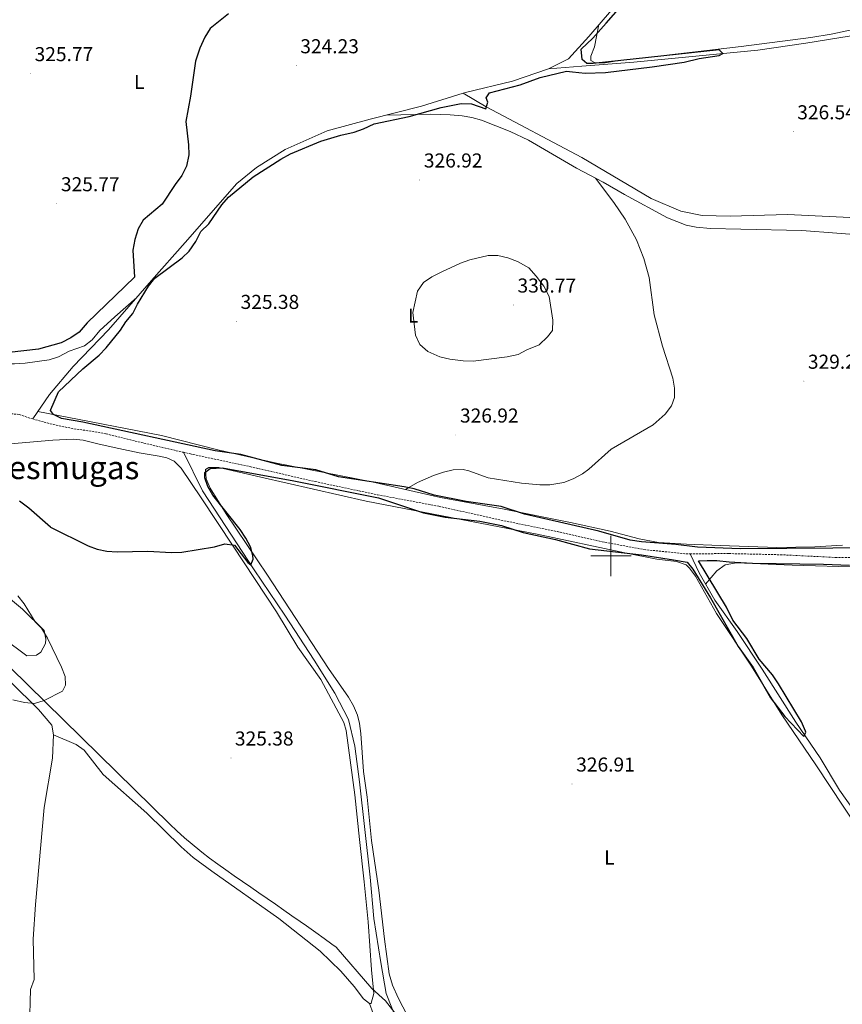
# Model space of a CAD drawing. Units: metres. Extents: x 596662 to 601159, y 4705576 to 4708610.
# Drawn here: x 599206 to 599615, y 4707277 to 4707767 of the extents above; entities that cross this region are included whole.
import ezdxf
from ezdxf.enums import TextEntityAlignment as Align

# ---------------------------------------------------------------- set-up
doc = ezdxf.new("R2010")
doc.units = ezdxf.units.M
doc.header["$MEASUREMENT"] = 0
doc.linetypes.add('TRAZOSX2', pattern=[1.5, 1, -0.5])
for name, color, linetype, lineweight in [('Carátula', 7, 'Continuous', 5), ('Level 1', 19, 'Continuous', 0), ('Level 11', 142, 'TRAZOSX2', 13), ('Level 13', 5, 'Continuous', 0), ('Level 36', 19, 'Continuous', 40), ('Level 37', 92, 'Continuous', 0), ('Level 4', 36, 'Continuous', 30), ('Level 41', 19, 'Continuous', 0), ('Level 45', 19, 'Continuous', 0), ('Level 5', 36, 'Continuous', 0), ('Level 63', 7, 'Continuous', 0), ('Level 7', 1, 'Continuous', 0)]:
    doc.layers.add(name, color=color, linetype=linetype, lineweight=lineweight)
doc.styles.add('Arial', font='ARIAL.TTF', dxfattribs={"height": 0.2})

# ---------------------------------------------------------------- blocks, each defined once
blk = doc.blocks.new('5PATER')
at = {"layer": 'Carátula', "linetype": 'Continuous', "lineweight": 5}
h = blk.add_hatch(color=250, dxfattribs=at)
edge = h.paths.add_edge_path()
edge.add_ellipse((0, 0), major_axis=(-1.33, -1.34), ratio=0.999422, start_angle=0, end_angle=360)

msp = doc.modelspace()

# ---------------------------------------------------------------- linework, layer by layer
at = {"layer": 'Level 1', "color": 19, "linetype": 'Continuous', "lineweight": 0, "ltscale": 0.5}
msp.add_polyline3d([(599192.19, 4707453.17, 333.28), (599280.54, 4707366.6, 326.1), (599284.18, 4707363.16, 326.36), (599287.9, 4707359.81, 326.61), (599291.69, 4707356.56, 326.79), (599295.56, 4707353.39, 326.86), (599296.47, 4707352.67, 326.88), (599300.43, 4707349.62, 326.97), (599304.45, 4707346.66, 327.02), (599308.53, 4707343.76, 326.98), (599312.63, 4707340.9, 326.94), (599316.76, 4707338.07, 326.9), (599320.88, 4707335.23, 326.86), (599324.94, 4707332.4, 326.82), (599329.03, 4707329.54, 326.78), (599333.14, 4707326.69, 326.77), (599337.25, 4707323.84, 326.8), (599341.37, 4707321, 326.86), (599345.47, 4707318.14, 326.91), (599348.66, 4707315.9, 326.95), (599353.24, 4707312.64, 327.01), (599357.42, 4707309.65, 327.06), (599361.2, 4707306.91, 326.92), (599363.28, 4707305.39, 326.91), (599381.06, 4707284.87, 326.43), (599387.87, 4707278.59, 326.76), (599413.16, 4707245.95, 327)], dxfattribs=at)
at = {"layer": 'Level 11', "color": 142, "linetype": 'TRAZOSX2', "lineweight": 13}
for points in [[(599212.42, 4707568.13, 323.39), (599205.76, 4707570.35, 323.69), (599188.85, 4707572.05, 323.69), (599170.81, 4707572.36, 323.69), (599165.44, 4707572.79, 323.69), (599154.48, 4707575.64, 323.69), (599143.24, 4707576.44, 323.69), (599138.88, 4707577.77, 323.69)], [(599212.42, 4707568.13, 323.39), (599222.57, 4707565.35, 323.33), (599232.88, 4707563.24, 323.74), (599243.31, 4707561.8, 324.62), (599248.9, 4707560.75, 324.62), (599266.31, 4707556.43, 324.31), (599287.37, 4707551.55, 324.31)], [(599287.37, 4707551.55, 324.31), (599290.84, 4707550.75, 324.62), (599320.41, 4707544.45, 324.62), (599352.85, 4707537.01, 324), (599383.95, 4707530.39, 324), (599414.44, 4707524.7, 323.69), (599443.8, 4707518.12, 324.31), (599473.34, 4707512.07, 324), (599495.55, 4707507.09, 324.31), (599516.39, 4707503.19, 324.62), (599537.26, 4707501.04, 324.62), (599539.39, 4707501.05, 325.62)], [(599539.39, 4707501.05, 325.62), (599558.59, 4707501.17, 324.92), (599584.23, 4707500.59, 324.92), (599611.71, 4707499.25, 324.92), (599638.3, 4707499.03, 324.92), (599646.3, 4707498.67, 324.92)]]:
    msp.add_polyline3d(points, dxfattribs=at)
at = {"layer": 'Level 13', "color": 5, "linetype": 'Continuous', "lineweight": 0, "ltscale": 0.5}
for points in [[(599892.95, 4707937.87, 330.35), (599879.61, 4707927.54, 330.16), (599826.77, 4707888.78, 329.85), (599799.86, 4707869.34, 328.93), (599772.98, 4707849.66, 328.62), (599700.15, 4707799.76, 328), (599678.23, 4707784.16, 327.69), (599646, 4707763.58, 327.08), (599634.87, 4707761.22, 326.77), (599596.89, 4707755.07, 326.46), (599572.98, 4707751.64, 326.15), (599511.41, 4707745.58, 325.23), (599485.58, 4707743.65, 324.92), (599468.86, 4707742.34, 324.92)], [(599603.54, 4707893.17, 328), (599578.65, 4707863.31, 326.46), (599561.39, 4707842.08, 326.46), (599546.01, 4707823.8, 326.16), (599530.35, 4707805.75, 325.54), (599515.7, 4707789.55, 325.23), (599488.98, 4707758.47, 324.92), (599478.93, 4707747.3, 324.92), (599468.86, 4707742.34, 324.92)], [(599468.86, 4707742.34, 324.92), (599450.99, 4707736.18, 324.62), (599427.6, 4707730.58, 324.31), (599426.48, 4707730.22, 324.9)], [(599426.48, 4707730.22, 324.9), (599405.85, 4707723.69, 324), (599380.32, 4707717.33, 324), (599358.94, 4707711.48, 324.31), (599337.98, 4707702.21, 324.31), (599323.69, 4707693.25, 324.31), (599313.98, 4707685.36, 324.31), (599288.3, 4707655.89, 324.31), (599271.51, 4707636.95, 323.69), (599250.18, 4707612.49, 324), (599232.56, 4707594.19, 324), (599220.85, 4707580.34, 324.62), (599212.42, 4707568.13, 323.39)], [(599801.05, 4707673.79, 327.98), (599790.85, 4707670.15, 327.67), (599776.75, 4707665.69, 327.67), (599763.03, 4707664.26, 327.36), (599740.04, 4707665.41, 326.44), (599711.96, 4707665.69, 327.05), (599681.06, 4707666.62, 327.36), (599646.49, 4707667.09, 326.44), (599587.81, 4707669.83, 325.51), (599559.35, 4707669.07, 325.2), (599545.42, 4707669.34, 325.2), (599534.73, 4707671.51, 325.2), (599520.04, 4707677.9, 324.59), (599485.52, 4707698.24, 324.59), (599437.99, 4707723.44, 324.28), (599426.48, 4707730.22, 324.9)], [(599394.25, 4707267.24, 325.23), (599388.17, 4707282.39, 325.23), (599385.54, 4707297.71, 325.23), (599382.11, 4707319.63, 325.23), (599380.32, 4707340.26, 325.23), (599375.02, 4707387.53, 324.31), (599372.59, 4707405.35, 324.31), (599369.47, 4707418.62, 324.31), (599362.65, 4707431.69, 324.31), (599352.45, 4707448.07, 324.62), (599337.77, 4707470.59, 324.31), (599322.6, 4707493.06, 324.31), (599296.93, 4707532.37, 324.62), (599287.37, 4707551.55, 324.31)], [(600008.41, 4706786.23, 329.32), (599965.7, 4706849.02, 328.4), (599933.85, 4706898.24, 328.7), (599886.18, 4706969.11, 328.4), (599814.23, 4707077.96, 327.78), (599800.07, 4707100.3, 328.09), (599773.08, 4707140.19, 327.78), (599743.11, 4707186.17, 326.86), (599730.33, 4707207.44, 326.86), (599712.72, 4707233.58, 326.24), (599672.42, 4707294.93, 326.24), (599640.29, 4707342.37, 325.62), (599625.37, 4707366.86, 325.32), (599613.64, 4707383.54, 325.32), (599603.99, 4707399.49, 325.62), (599591.86, 4707417.37, 325.62), (599575.24, 4707443.63, 325.01), (599562.75, 4707462.45, 325.62), (599551.66, 4707477.98, 325.32), (599543.77, 4707491.66, 325.32), (599539.39, 4707501.05, 325.62)]]:
    msp.add_polyline3d(points, dxfattribs=at)
at = {"layer": 'Level 36', "color": 92, "linetype": 'Continuous', "lineweight": 0}
for points in [[(599629.1, 4707763.75, 328.45), (599609.54, 4707759.63, 327.69), (599599.45, 4707757.98, 327.43), (599564.76, 4707753.39, 326.81), (599502.16, 4707746.19, 326.3), (599497.15, 4707745.24, 326.18), (599492.14, 4707745.34, 326.02), (599489.96, 4707746.44, 325.99), (599489.94, 4707748.67, 326.3), (599491.79, 4707753.32, 326.3), (599494.02, 4707764.33, 326.3)], [(599800.08, 4707661.09, 328.87), (599785.95, 4707658.35, 329.23), (599775.99, 4707657.33, 328.91), (599763.85, 4707656.89, 328.56), (599728.84, 4707656.71, 328.56), (599629.74, 4707659.31, 328.25), (599594.84, 4707661.94, 327.68), (599564.55, 4707662.48, 327.63), (599549.57, 4707662.87, 326.69), (599542.33, 4707663.48, 326.4), (599537.45, 4707664.48, 326.4), (599528.14, 4707668.23, 326.4), (599506.69, 4707679.83, 326.4), (599496.14, 4707685.87, 326.09), (599482.86, 4707692.93, 326.71), (599458.92, 4707706.8, 326.34), (599449.92, 4707711.07, 326.21), (599435.69, 4707716.77, 326.07), (599430.87, 4707718.15, 326.09), (599425.95, 4707719.01, 326.1), (599420.03, 4707719.46, 326.03), (599410.04, 4707719.78, 325.84), (599388.12, 4707719.27, 325.78)], [(599492.31, 4707687.9, 326.09), (599501.49, 4707675.87, 326.4), (599507.07, 4707667.62, 326.01), (599512.69, 4707657.32, 325.9), (599516.38, 4707648.02, 326.38), (599518.97, 4707638.54, 326.71), (599521.5, 4707619.98, 326.71), (599525.65, 4707604.35, 327.02), (599530.84, 4707588.36, 326.71), (599531.64, 4707583.4, 326.71), (599531.52, 4707578.76, 326.71), (599530.05, 4707574.61, 326.71), (599526.91, 4707570.53, 326.62), (599521.01, 4707565.3, 326.4), (599500.17, 4707553.07, 326.4), (599488.99, 4707543.21, 325.88), (599485.77, 4707540.87, 325.78), (599481.24, 4707538.39, 325.81), (599476.52, 4707536.58, 325.96), (599469.56, 4707535.41, 326.09), (599464.57, 4707535.41, 325.89), (599455.56, 4707536.17, 325.48), (599438.85, 4707538.84, 326.09), (599429.37, 4707542.39, 326.09), (599426.42, 4707543.03, 326.09), (599421.59, 4707542.85, 326.09), (599416.7, 4707541.75, 326.09), (599411.82, 4707540.03, 326.09), (599403.71, 4707536.5, 325.73), (599399.4, 4707534.1, 325.75), (599397.77, 4707532.98, 326.09)], [(599264.13, 4707628.49, 325.38), (599253.21, 4707619.03, 325), (599245.89, 4707612.21, 325.07), (599242.01, 4707607.56, 325.07), (599238.14, 4707604.56, 325.07), (599230.53, 4707601.89, 325.07), (599225.32, 4707599.12, 324.4), (599220.61, 4707597.51, 323.84), (599208.61, 4707595.94, 323.84), (599203.33, 4707595.61, 324.45), (599197.21, 4707595.52, 324.45), (599181.67, 4707594.26, 324.45), (599165.75, 4707593.78, 324.45), (599150.69, 4707594.93, 324.45), (599134.13, 4707597.96, 324.47), (599118.86, 4707601.62, 325.08), (599114.87, 4707604.69, 325.07), (599113.74, 4707608.12, 325.68), (599113.86, 4707613.96, 324.45), (599115.99, 4707620.03, 324.45)], [(599214.93, 4707571.77, 324.55), (599229.5, 4707569.05, 324.95), (599276.46, 4707559.95, 325.17), (599304.41, 4707552.7, 325.17), (599333.69, 4707546.16, 325.17), (599381.09, 4707536.79, 324.86), (599415.21, 4707529.01, 325.15), (599446.87, 4707523.23, 325.47), (599479.89, 4707516.63, 325.79), (599499.53, 4707512.34, 326.09), (599514.03, 4707508.53, 326.09), (599523.71, 4707506.75, 326.09), (599537.57, 4707505.83, 326.09), (599554.29, 4707505.15, 326.71), (599582.46, 4707504.14, 327.02), (599601.29, 4707504.46, 327.33), (599615.08, 4707505.41, 327.02)], [(599197.58, 4707555.44, 325.07), (599222.44, 4707557.65, 325.07), (599232.56, 4707558.15, 325.38), (599237.49, 4707557.65, 325.33), (599245.54, 4707555.52, 325.07), (599255.32, 4707553.42, 325.15), (599265.43, 4707551.26, 325.38), (599275.28, 4707549.65, 325.84), (599279.15, 4707548.72, 325.99), (599282.81, 4707547.18, 325.38), (599286.28, 4707543.66, 325.52), (599296.22, 4707528.95, 325.44), (599312.09, 4707504.79, 325.08), (599333.71, 4707472.24, 325.68)], [(599532.66, 4707497.24, 326.91), (599522.74, 4707498.4, 326.32), (599506.86, 4707501.53, 326.08), (599463.22, 4707510.81, 325.99), (599378.25, 4707527.27, 325.85), (599325.93, 4707539.16, 326.29), (599304.97, 4707544.03, 325.99), (599300.01, 4707544.01, 325.76), (599298.4, 4707542.98, 325.68), (599298.72, 4707538.3, 325.37), (599300.72, 4707533.72, 325.37), (599308.7, 4707520.87, 324.49), (599329.18, 4707490.4, 325.06), (599359.45, 4707443.96, 325.06), (599369.39, 4707429.79, 325.37), (599371.96, 4707425.43, 325.37), (599373.94, 4707420.81, 325.37), (599374.98, 4707416.57, 325.37), (599375.61, 4707411.6, 325.37), (599376.91, 4707392.73, 325.68), (599378.71, 4707380.04, 325.68), (599380.87, 4707358.46, 325.99), (599384.61, 4707333.74, 325.96), (599387.39, 4707309.36, 326.6), (599389.76, 4707292.02, 326.6), (599391.43, 4707286.51, 326.91), (599394.19, 4707280.15, 326.6), (599398.73, 4707271.23, 326.79)], [(599622.64, 4707364.78, 327.53), (599601.93, 4707396, 326.91), (599584.97, 4707420.98, 327.53), (599569.83, 4707445.19, 327.22), (599552.47, 4707471.37, 326.6), (599542, 4707489.94, 326.91), (599539.12, 4707493.98, 326.45), (599537.33, 4707495.58, 326.29), (599532.66, 4707497.24, 326.91)], [(599547.05, 4707485.97, 326.74), (599552.69, 4707492.62, 327.36), (599556.73, 4707495.58, 327.1), (599562.38, 4707496.54, 327.05), (599590.07, 4707495.47, 326.74), (599624.71, 4707494.46, 327.11), (599634.66, 4707493.63, 327.25), (599641.35, 4707492.33, 327.36), (599645.94, 4707490.26, 326.59), (599651.94, 4707484.94, 325.29), (599656.41, 4707480.05, 325.01), (599664.73, 4707470.95, 327.97)], [(599197.79, 4707459.05, 333.08), (599209.54, 4707450.31, 331.54), (599214.39, 4707450.59, 330.71), (599216.51, 4707452.16, 330.3), (599218.72, 4707456.4, 329.38), (599218.94, 4707458.66, 329.69), (599218.11, 4707462.87, 329.37), (599207.33, 4707473.59, 330.06), (599193.16, 4707485.33, 329.99)], [(599207.89, 4707237.26, 328.76), (599209.79, 4707253.01, 327.92), (599210.86, 4707265.72, 327.53), (599211.37, 4707284.28, 326.3), (599213.1, 4707289.29, 326.3), (599212.59, 4707309.29, 326.3), (599213.74, 4707326.51, 326.3), (599218.19, 4707374.77, 326.3), (599222.23, 4707399.37, 326.3), (599222.85, 4707411.02, 326.3), (599222.02, 4707415.84, 327.43), (599215.24, 4707423.61, 329.22), (599201.46, 4707437.33, 331.83), (599192.49, 4707447.5, 332.45), (599184.86, 4707453.78, 334.09), (599182.48, 4707455.53, 334.29), (599170.7, 4707463.62, 334.29), (599155.38, 4707471.58, 334.29), (599150.61, 4707473.09, 333.61), (599146.07, 4707474.77, 332.2), (599138.42, 4707481.39, 329.37)], [(599333.71, 4707472.24, 325.68), (599344.31, 4707454.67, 325.68), (599355.73, 4707438.45, 325.68), (599367.14, 4707417.17, 325.98), (599368.26, 4707413.17, 325.99), (599372.68, 4707381.19, 326.3), (599374.93, 4707358.88, 325.68), (599377.26, 4707337.81, 326.3), (599379.26, 4707317.91, 325.99), (599380.89, 4707294.07, 326.61), (599382.08, 4707282.3, 326.3), (599380.78, 4707277.51, 326.92), (599380.7, 4707277.41, 326.92), (599379.96, 4707277.32, 326.61), (599376.94, 4707279.68, 326.92), (599372.22, 4707285.8, 327.22), (599365.71, 4707293.39, 327.22), (599355.36, 4707303.35, 327.22), (599334.8, 4707319.69, 326.92), (599301.48, 4707343.16, 327.23), (599292.28, 4707350.02, 327.03), (599286.25, 4707355.2, 326.92), (599269.2, 4707371.98, 325.67), (599247.44, 4707391.33, 325.67), (599238.02, 4707403.37, 325.67), (599234.03, 4707406.16, 325.67), (599222.85, 4707411.02, 325.67)], [(599379.96, 4707277.32, 326.77), (599381.82, 4707272.33, 327.08), (599385.18, 4707268.8, 327), (599389.32, 4707265.8, 326.77), (599392.71, 4707262.13, 326.77), (599398.8, 4707255.3, 326.77), (599411.47, 4707239.82, 326.77), (599419.23, 4707231.2, 326.77), (599434.34, 4707215.74, 326.81), (599451.34, 4707199.43, 327.39), (599471.88, 4707177.57, 327.68), (599476.44, 4707173.38, 327.75), (599493.7, 4707159.69, 328), (599507.85, 4707145.54, 328.31), (599520, 4707136.74, 328.31), (599528.95, 4707128.84, 328.31), (599570.94, 4707074.74, 328.1), (599578.48, 4707065.57, 328), (599599.1, 4707041.01, 328.62), (599608.49, 4707031.08, 328.62), (599632.33, 4707011.1, 328.62)]]:
    msp.add_polyline3d(points, dxfattribs=at)
at = {"layer": 'Level 4', "color": 36, "linetype": 'Continuous', "lineweight": 30}
for points in [[(599457.04, 4707520.84, 325.01), (599445.35, 4707524.56, 325.01), (599428.04, 4707527, 325.01), (599412.02, 4707530.3, 325.01), (599402.05, 4707533.36, 325.01), (599397.16, 4707534.43, 325.01), (599364.48, 4707539.37, 325.01), (599353.29, 4707542.88, 325.01), (599336.36, 4707545.07, 325.01), (599315.86, 4707550.38, 325.01), (599303.09, 4707552.23, 325.01), (599237.34, 4707566.57, 325.01), (599226.71, 4707568.29, 325.01), (599222.81, 4707570.41, 325.01), (599221.33, 4707572.32, 325.01), (599221.42, 4707572.78, 325.01), (599225.28, 4707581.65, 325.01), (599237.35, 4707593.15, 325.01), (599245.44, 4707599.85, 325.01), (599248.95, 4707603.51, 325.01), (599256.15, 4707612.25, 325.01), (599258.81, 4707616.48, 325.01), (599262.15, 4707620.64, 325.01), (599264.51, 4707625.2, 325.01), (599270.09, 4707634.25, 325.01), (599273.23, 4707638.14, 325.01), (599286.69, 4707648.24, 325.01), (599290.31, 4707651.69, 325.01), (599293.49, 4707656.35, 325.01), (599296, 4707661.34, 325.01), (599300.01, 4707665.17, 325.01), (599306.55, 4707674.67, 325.01), (599309.72, 4707678.54, 325.01), (599322.02, 4707688.59, 325.01), (599335.84, 4707697.36, 325.01), (599340.71, 4707700.05, 325.01), (599355.63, 4707706.3, 325.01), (599365.71, 4707709.36, 325.01), (599372.26, 4707710.87, 325.01), (599376.98, 4707712.51, 325.01), (599382.31, 4707714.94, 325.01), (599399.57, 4707718.59, 325.01), (599415.55, 4707723.08, 325.01), (599425.43, 4707725.01, 325.01), (599430.65, 4707724.93, 325.01), (599437.72, 4707722.46, 325.01), (599438.78, 4707725.72, 325.01), (599437.99, 4707727.91, 325.01), (599439.56, 4707730.39, 325.01), (599454.79, 4707734.45, 325.01), (599464.86, 4707738.08, 325.01), (599477.89, 4707741.15, 325.01), (599480.92, 4707740.86, 325.01), (599487.11, 4707740.23, 325.01), (599497.25, 4707740.48, 325.01), (599520.47, 4707743.33, 325.01), (599536.34, 4707745.67, 325.01), (599543.8, 4707747.48, 325.01), (599553.8, 4707749.01, 325.01), (599555.67, 4707750.03, 325.01), (599553.86, 4707751.79, 325.01), (599491.15, 4707744.9, 325.01), (599487.97, 4707744.9, 325.01), (599485.73, 4707747.01, 325.01), (599485.1, 4707752.1, 325.01), (599491.02, 4707757.55, 325.01), (599497.68, 4707765.11, 325.01), (599504.83, 4707773.29, 325.01)], [(599309.75, 4707769.64, 325.01), (599300.63, 4707762.46, 325.01), (599298.06, 4707758.15, 325.01), (599295.55, 4707752.68, 325.01), (599293.46, 4707746.12, 325.01), (599290.95, 4707728.68, 325.01), (599288.53, 4707716.07, 325.01), (599289.93, 4707704.58, 325.01), (599290.15, 4707699.58, 325.01), (599288.87, 4707693.87, 325.01), (599286.66, 4707689.22, 325.01), (599283.22, 4707684.83, 325.01), (599276.89, 4707674.92, 325.01), (599267.39, 4707667.09, 325.01), (599264.88, 4707662.72, 325.01)], [(599264.88, 4707662.72, 325.01), (599263.16, 4707657.34, 325.01), (599262.22, 4707652.07, 325.01), (599263.07, 4707638.67, 325.01)], [(599263.07, 4707638.67, 325.01), (599239.59, 4707615.98, 325.01), (599235.56, 4707611.32, 325.01), (599231.46, 4707608.46, 325.01), (599226.52, 4707606.05, 325.01), (599215.26, 4707602.93, 325.01), (599167, 4707597.33, 325.01)], [(599221.34, 4707514.36, 325.01), (599240.09, 4707505.06, 325.01), (599244.54, 4707503.36, 325.01), (599249.37, 4707502.41, 325.01), (599254.37, 4707502.05, 325.01), (599269.75, 4707502.39, 325.01), (599281.51, 4707501.77, 325.01), (599286.51, 4707501.9, 325.01), (599302.77, 4707504.54, 325.01), (599308, 4707506.08, 325.01), (599312.74, 4707505.33, 325.01), (599319.43, 4707496.67, 325.01), (599320.91, 4707495.61, 325.01), (599322.03, 4707498.35, 325.01), (599321.88, 4707500.21, 325.01), (599320.67, 4707504.51, 325.01), (599318.47, 4707508.8, 325.01), (599315.54, 4707513.07, 325.01), (599302.05, 4707530.2, 325.01), (599299.57, 4707534.54, 325.01), (599298, 4707538.92, 325.01), (599298.11, 4707541.44, 325.01), (599300.66, 4707543.52, 325.01), (599306.87, 4707543.86, 325.01), (599342.26, 4707537.33, 325.01), (599384.36, 4707528.91, 325.01), (599406.72, 4707521.49, 325.01), (599417.56, 4707519.23, 325.01), (599434.77, 4707517.28, 325.01), (599445.56, 4707515.06, 325.01), (599456.38, 4707511.63, 325.01), (599472.34, 4707508.14, 325.01), (599489.35, 4707503.56, 325.01), (599515.22, 4707500.52, 325.01), (599531.12, 4707498, 325.01), (599537.93, 4707496.92, 325.01), (599540.74, 4707493.45, 325.01), (599549.42, 4707479.13, 325.01), (599563.29, 4707454.99, 325.01), (599570.77, 4707444.48, 325.01), (599579.34, 4707429.37, 325.01), (599586.51, 4707420.14, 325.01), (599595.86, 4707410.15, 325.01), (599596.85, 4707412.25, 325.01), (599596.81, 4707412.77, 325.01), (599594.76, 4707417.41, 325.01), (599583.24, 4707436.32, 325.01), (599580.38, 4707440.83, 325.01), (599573.75, 4707448.67, 325.01), (599567.56, 4707458.84, 325.01), (599560.66, 4707468.05, 325.01), (599557.39, 4707474.49, 325.01), (599543.57, 4707497.62, 325.01), (599547.86, 4707497.67, 325.01), (599552.62, 4707497.77, 325.01), (599558.78, 4707496.98, 325.01), (599570.32, 4707496.36, 325.01), (599605.66, 4707495.96, 325.01), (599618.55, 4707495.36, 325.01)], [(599221.34, 4707514.36, 325.01), (599210.58, 4707523.73, 325.01), (599205.82, 4707527.27, 325.01)], [(599633.41, 4707504, 325.01), (599564.41, 4707503.51, 325.01), (599543.08, 4707504.43, 325.01), (599532.31, 4707505.71, 325.01), (599515.25, 4707507, 325.01), (599509.59, 4707507.82, 325.01), (599494.02, 4707512.3, 325.01), (599457.04, 4707520.84, 325.01)]]:
    msp.add_polyline3d(points, dxfattribs=at)
at = {"layer": 'Level 5', "color": 36, "linetype": 'Continuous', "lineweight": 0}
for points in [[(599438.9, 4707649.51, 330.01), (599443.74, 4707649.49, 330.01), (599448.67, 4707648.37, 330.01), (599453.55, 4707646.49, 330.01), (599459.13, 4707643.33, 330.01), (599462.84, 4707639.13, 330.01), (599466.59, 4707634.23, 330.01), (599469.22, 4707629, 330.01), (599471.05, 4707617.3, 330.01), (599470.89, 4707612.12, 330.01), (599468.49, 4707609.05, 330.01), (599464.22, 4707604.95, 330.01), (599458.15, 4707602.61, 330.01), (599453.77, 4707600.2, 330.01), (599448.41, 4707599.03, 330.01), (599431.44, 4707596.95, 330.01), (599426.44, 4707597.1, 330.01), (599419.8, 4707597.91, 330.01), (599414.95, 4707599.11, 330.01), (599409, 4707601.75, 330.01), (599405, 4707605.23, 330.01), (599402.87, 4707609.77, 330.01), (599401.47, 4707621.08, 330.01), (599403.74, 4707631.69, 330.01), (599406.79, 4707636.03, 330.01), (599410.93, 4707638.82, 330.01), (599415.81, 4707641.36, 330.01), (599425.09, 4707645.62, 330.01), (599429.78, 4707647.34, 330.01), (599438.9, 4707649.51, 330.01)], [(599213.62, 4707467.13, 330.01), (599208.16, 4707476.19, 330.01), (599205.05, 4707480.09, 330.01)], [(599202.48, 4707428.39, 330.01), (599208.34, 4707427.13, 330.01), (599213.33, 4707426.63, 330.01), (599218.06, 4707428.03, 330.01), (599227.27, 4707432.77, 330.01), (599228.66, 4707435.68, 330.01), (599228.51, 4707440.04, 330.01), (599226.75, 4707444.72, 330.01), (599219.87, 4707459.14, 330.01), (599216.8, 4707463.99, 330.01), (599213.62, 4707467.13, 330.01)]]:
    msp.add_polyline3d(points, dxfattribs=at)
at = {"layer": 'Level 63', "linetype": 'Continuous', "lineweight": 0}
for points in [[(599500, 4707490.01, 0.01), (599500, 4707510.01, 0.01)], [(599490, 4707500.01, 0.01), (599510, 4707500.01, 0.01)]]:
    msp.add_polyline3d(points, dxfattribs=at)

# ---------------------------------------------------------------- block references
at = {"layer": 'Level 7', "color": 19, "linetype": 'Continuous', "lineweight": 0, "xscale": 0.09999983015004542, "yscale": 0.09999983015004542}
for p in [(599343.51, 4707743.87, 324.24), (599211.31, 4707739.96, 325.78), (599590.64, 4707711.02, 326.55), (599404.9, 4707687.05, 326.93), (599224.42, 4707675.23, 325.78), (599451.46, 4707624.83, 330.78), (599313.83, 4707616.69, 325.39), (599595.93, 4707586.94, 329.24), (599422.85, 4707560.15, 326.93), (599311.01, 4707399.49, 325.39), (599480.62, 4707386.53, 326.92)]:
    msp.add_blockref('5PATER', p, dxfattribs=at)

# ---------------------------------------------------------------- texts
at = {"layer": 'Level 37', "color": 92, "linetype": 'Continuous', "lineweight": 0, "style": 'Arial'}
for p in [(599265.43, 4707735.83, 325.09), (599401.61, 4707619.54, 329.91), (599499.23, 4707349.98, 327)]:
    msp.add_text('L', height=7, dxfattribs=at).set_placement(p, align=Align.MIDDLE_CENTER)
at = {"layer": 'Level 41', "color": 19, "linetype": 'Continuous', "lineweight": 0, "style": 'Arial'}
for s, p in [('325.77', (599213.37, 4707743.96, 325.78)), ('324.23', (599345.49, 4707747.87, 324.24)), ('326.54', (599592.62, 4707715.02, 326.55)), ('326.92', (599406.95, 4707691.05, 326.93)), ('325.77', (599226.47, 4707679.23, 325.78)), ('330.77', (599453.51, 4707628.83, 330.78)), ('325.38', (599315.81, 4707620.69, 325.39)), ('329.23', (599597.91, 4707590.94, 329.24)), ('326.92', (599424.9, 4707564.15, 326.93)), ('325.38', (599312.99, 4707403.49, 325.39)), ('326.91', (599482.7, 4707390.53, 326.92))]:
    msp.add_text(s, height=7, dxfattribs=at).set_placement(p, align=Align.BOTTOM_LEFT)
at = {"layer": 'Level 45', "color": 19, "linetype": 'Continuous', "lineweight": 0, "style": 'Arial'}
msp.add_text('Tresmugas', height=11.5, rotation=-0.042, dxfattribs=at).set_placement((599225.18, 4707543.96, 325.04), align=Align.MIDDLE_CENTER)

doc.saveas('drawing.dxf')
